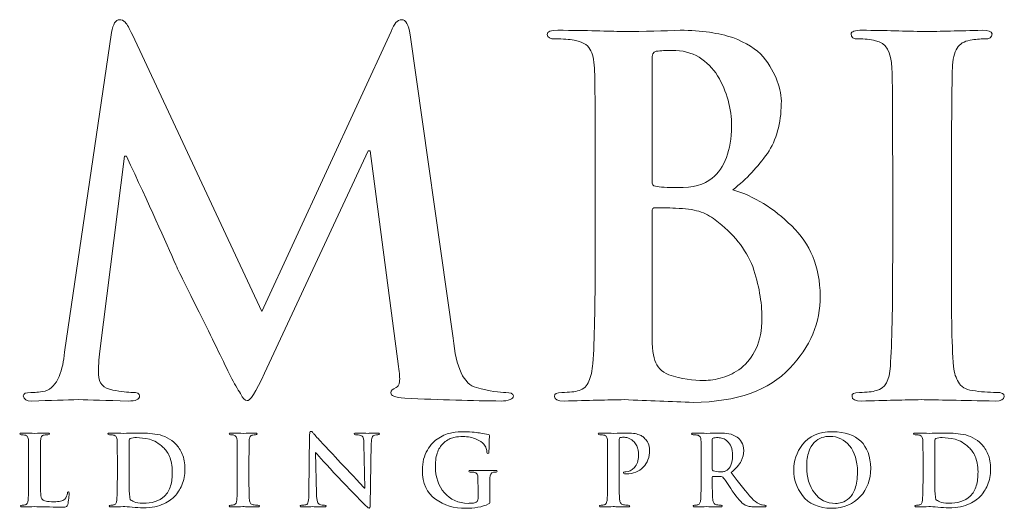
# Model space of a CAD drawing. Units: inches. Extents: x 0.5 to 8, y 0.4 to 10.6.
# Drawn here: x 2.9 to 3.7, y 10 to 10.4 of the extents above; entities that cross this region are included whole.
import ezdxf

# ---------------------------------------------------------------- set-up
doc = ezdxf.new("R2010")
doc.units = ezdxf.units.IN
doc.header["$MEASUREMENT"] = 0
doc.layers.add('TEXT', color=7, linetype='Continuous')

# ---------------------------------------------------------------- blocks, each defined once
blk = doc.blocks.new('block 16')
at = {"layer": 'TEXT', "color": 175, "lineweight": 18, "true_color": 0x3953a4}
blk.add_open_spline([(3.26957, 10.10477), (3.26443, 10.10452), (3.2561, 10.10586), (3.24454, 10.10884), (3.2339, 10.11169), (3.22733, 10.1257), (3.22484, 10.15096), (3.22484, 10.15096), (3.18819, 10.40848), (3.18819, 10.40848), (3.18713, 10.41704), (3.1847, 10.42131), (3.18091, 10.42131), (3.17761, 10.42131), (3.17466, 10.41799), (3.17204, 10.41135), (3.17204, 10.41135), (3.06228, 10.17352), (3.06228, 10.17352), (3.06228, 10.17352), (2.95213, 10.40848), (2.95213, 10.40848), (2.94961, 10.41375), (2.94759, 10.41737), (2.94601, 10.41928), (2.94444, 10.42063), (2.94279, 10.42131), (2.94108, 10.42131), (2.93793, 10.42131), (2.93569, 10.41769), (2.93439, 10.41053), (2.93439, 10.41053), (2.89438, 10.13896), (2.89438, 10.13896), (2.89385, 10.13136), (2.89236, 10.12451), (2.88987, 10.1184), (2.88725, 10.11176), (2.88325, 10.10761), (2.87788, 10.10599), (2.87251, 10.1049), (2.86844, 10.10452), (2.86569, 10.10477), (2.86149, 10.10477), (2.85941, 10.10378), (2.85941, 10.10182), (2.85967, 10.09892), (2.86211, 10.09745), (2.86668, 10.09745), (2.88241, 10.09798), (2.89564, 10.0984), (2.9064, 10.09865), (2.91585, 10.0984), (2.92993, 10.09798), (2.94868, 10.09745), (2.95484, 10.09745), (2.95804, 10.09892), (2.95831, 10.10185), (2.95804, 10.10382), (2.95609, 10.10482), (2.9524, 10.10482), (2.94833, 10.10482), (2.94267, 10.1055), (2.93545, 10.10681), (2.92756, 10.10816), (2.92348, 10.11256), (2.92322, 10.12003), (2.92322, 10.12627), (2.92363, 10.13286), (2.9244, 10.13979), (2.9244, 10.13979), (2.9455, 10.30555), (2.9455, 10.30555), (2.9455, 10.30555), (2.94707, 10.30555), (2.94707, 10.30555), (2.96652, 10.26367), (2.98051, 10.23279), (2.98907, 10.21301), (2.99261, 10.2053), (2.9999, 10.1906), (3.01095, 10.16893), (3.02171, 10.14701), (3.02995, 10.13023), (3.03557, 10.11858), (3.03874, 10.11249), (3.04157, 10.10755), (3.04406, 10.10375), (3.04616, 10.09982), (3.04801, 10.09788), (3.04959, 10.09788), (3.05181, 10.09707), (3.05681, 10.10486), (3.06456, 10.12126), (3.06456, 10.12126), (3.15268, 10.31002), (3.15268, 10.31002), (3.15268, 10.31002), (3.15425, 10.31002), (3.15425, 10.31002), (3.15425, 10.31002), (3.17849, 10.12675), (3.17849, 10.12675), (3.17928, 10.12091), (3.17955, 10.11665), (3.17928, 10.11394), (3.17877, 10.11108), (3.17776, 10.1094), (3.17634, 10.10884), (3.17345, 10.10775), (3.17199, 10.10628), (3.17199, 10.10438), (3.17148, 10.10215), (3.17534, 10.10063), (3.18362, 10.09982), (3.2141, 10.09852), (3.24145, 10.09774), (3.26562, 10.09745), (3.26851, 10.09745), (3.27108, 10.09788), (3.27331, 10.09865), (3.27515, 10.09945), (3.27606, 10.10049), (3.27606, 10.10182), (3.2758, 10.10378), (3.27364, 10.10477), (3.26957, 10.10477)], degree=3, knots=[0, 0, 0, 0, 1, 1, 1, 2, 2, 2, 3, 3, 3, 4, 4, 4, 5, 5, 5, 6, 6, 6, 7, 7, 7, 8, 8, 8, 9, 9, 9, 10, 10, 10, 11, 11, 11, 12, 12, 12, 13, 13, 13, 14, 14, 14, 15, 15, 15, 16, 16, 16, 17, 17, 17, 18, 18, 18, 19, 19, 19, 20, 20, 20, 21, 21, 21, 22, 22, 22, 23, 23, 23, 24, 24, 24, 25, 25, 25, 26, 26, 26, 27, 27, 27, 28, 28, 28, 29, 29, 29, 30, 30, 30, 31, 31, 31, 32, 32, 32, 33, 33, 33, 34, 34, 34, 35, 35, 35, 36, 36, 36, 37, 37, 37, 38, 38, 38, 39, 39, 39, 40, 40, 40, 41, 41, 41, 42, 42, 42, 42], dxfattribs=at)
blk = doc.blocks.new('block 17')
at = {"layer": 'TEXT', "color": 175, "lineweight": 18, "true_color": 0x3953a4}
blk.add_open_spline([(3.46271, 10.27689), (3.47427, 10.28611), (3.48402, 10.2964), (3.49202, 10.30782), (3.49963, 10.31923), (3.50355, 10.33324), (3.50382, 10.34991), (3.50436, 10.3624), (3.49924, 10.37569), (3.48846, 10.38981), (3.48254, 10.39629), (3.47394, 10.40171), (3.46266, 10.40607), (3.4511, 10.41), (3.43614, 10.4121), (3.41777, 10.41237), (3.40435, 10.41185), (3.38802, 10.41145), (3.36872, 10.41116), (3.35715, 10.4117), (3.33886, 10.4121), (3.31378, 10.41237), (3.30785, 10.41237), (3.30489, 10.41119), (3.30489, 10.40881), (3.30489, 10.40606), (3.30721, 10.40481), (3.31181, 10.40506), (3.31823, 10.40506), (3.32351, 10.40466), (3.32757, 10.40384), (3.33426, 10.40277), (3.33881, 10.40024), (3.34117, 10.39629), (3.34342, 10.39277), (3.34465, 10.38735), (3.34492, 10.38002), (3.34537, 10.37566), (3.34561, 10.34617), (3.34561, 10.29153), (3.34561, 10.29153), (3.34561, 10.21827), (3.34561, 10.21827), (3.34561, 10.1782), (3.34494, 10.14858), (3.34364, 10.12944), (3.34311, 10.12317), (3.34199, 10.11816), (3.34027, 10.11437), (3.33871, 10.11013), (3.3359, 10.1075), (3.33184, 10.1064), (3.32844, 10.10532), (3.32359, 10.10477), (3.31729, 10.10477), (3.31284, 10.10477), (3.31075, 10.10367), (3.31101, 10.10142), (3.31101, 10.0988), (3.31372, 10.09745), (3.31913, 10.09745), (3.33958, 10.09798), (3.35659, 10.0984), (3.37017, 10.09865), (3.39088, 10.09786), (3.41048, 10.09707), (3.42895, 10.09627), (3.46614, 10.09679), (3.4935, 10.10647), (3.51105, 10.12533), (3.52833, 10.14337), (3.53698, 10.16392), (3.53698, 10.18696), (3.53643, 10.21139), (3.52832, 10.23113), (3.51264, 10.24616), (3.49734, 10.26124), (3.48067, 10.27146), (3.46271, 10.27689)], degree=3, knots=[0, 0, 0, 0, 1, 1, 1, 2, 2, 2, 3, 3, 3, 4, 4, 4, 5, 5, 5, 6, 6, 6, 7, 7, 7, 8, 8, 8, 9, 9, 9, 10, 10, 10, 11, 11, 11, 12, 12, 12, 13, 13, 13, 14, 14, 14, 15, 15, 15, 16, 16, 16, 17, 17, 17, 18, 18, 18, 19, 19, 19, 20, 20, 20, 21, 21, 21, 22, 22, 22, 23, 23, 23, 24, 24, 24, 25, 25, 25, 26, 26, 26, 26], dxfattribs=at)
blk = doc.blocks.new('block 18')
at = {"layer": 'TEXT', "color": 175, "lineweight": 18, "true_color": 0x3953a4}
blk.add_open_spline([(3.39396, 10.38737), (3.39368, 10.39158), (3.39487, 10.39394), (3.39752, 10.39448), (3.40135, 10.39502), (3.40582, 10.3953), (3.41096, 10.3953), (3.41978, 10.3953), (3.42743, 10.39333), (3.43387, 10.3894), (3.44033, 10.38535), (3.4456, 10.38011), (3.44969, 10.37376), (3.45759, 10.36028), (3.46155, 10.34599), (3.46155, 10.3308), (3.46129, 10.3102), (3.45574, 10.29548), (3.44495, 10.28664), (3.43835, 10.28106), (3.4286, 10.27843), (3.41568, 10.27871), (3.40661, 10.27871), (3.40031, 10.27913), (3.39673, 10.27992), (3.39489, 10.27992), (3.39396, 10.28141), (3.39396, 10.2844), (3.39396, 10.2844), (3.39396, 10.38737), (3.39396, 10.38737)], degree=3, knots=[0, 0, 0, 0, 1, 1, 1, 2, 2, 2, 3, 3, 3, 4, 4, 4, 5, 5, 5, 6, 6, 6, 7, 7, 7, 8, 8, 8, 9, 9, 9, 10, 10, 10, 10], dxfattribs=at)
blk = doc.blocks.new('block 19')
at = {"layer": 'TEXT', "color": 175, "lineweight": 18, "true_color": 0x3953a4}
blk.add_open_spline([(3.48236, 10.14201), (3.47905, 10.13508), (3.47479, 10.12954), (3.46962, 10.12532), (3.46458, 10.12167), (3.45933, 10.11902), (3.4539, 10.11737), (3.44818, 10.11576), (3.44288, 10.11494), (3.43797, 10.11494), (3.42895, 10.11467), (3.41899, 10.11629), (3.40811, 10.11984), (3.40186, 10.1224), (3.39794, 10.12649), (3.39635, 10.13204), (3.39449, 10.13733), (3.39368, 10.14661), (3.39396, 10.15992), (3.39396, 10.15992), (3.39396, 10.25861), (3.39396, 10.25861), (3.39396, 10.26063), (3.39476, 10.26165), (3.39635, 10.26165), (3.40153, 10.26165), (3.40738, 10.26151), (3.41388, 10.26124), (3.42198, 10.26097), (3.4286, 10.26011), (3.43377, 10.25861), (3.43896, 10.25697), (3.4436, 10.25454), (3.44772, 10.25127), (3.46298, 10.23988), (3.4736, 10.22664), (3.47959, 10.21159), (3.48475, 10.19599), (3.48733, 10.18157), (3.48733, 10.16827), (3.48733, 10.1574), (3.48569, 10.14866), (3.48236, 10.14201)], degree=3, knots=[0, 0, 0, 0, 1, 1, 1, 2, 2, 2, 3, 3, 3, 4, 4, 4, 5, 5, 5, 6, 6, 6, 7, 7, 7, 8, 8, 8, 9, 9, 9, 10, 10, 10, 11, 11, 11, 12, 12, 12, 13, 13, 13, 14, 14, 14, 14], dxfattribs=at)
blk = doc.blocks.new('block 20')
at = {"layer": 'TEXT', "color": 175, "lineweight": 18, "true_color": 0x3953a4}
blk.add_open_spline([(3.68687, 10.1048), (3.67988, 10.1048), (3.67304, 10.10533), (3.66628, 10.1064), (3.66036, 10.10723), (3.6564, 10.10961), (3.65443, 10.11352), (3.65231, 10.1168), (3.65087, 10.12119), (3.65008, 10.12678), (3.64875, 10.14605), (3.64823, 10.17656), (3.64849, 10.21826), (3.64849, 10.21826), (3.64849, 10.2916), (3.64849, 10.2916), (3.64849, 10.32217), (3.64863, 10.34311), (3.64889, 10.35455), (3.64889, 10.36595), (3.64902, 10.37445), (3.64931, 10.38002), (3.64955, 10.38763), (3.65087, 10.39332), (3.65325, 10.39714), (3.6555, 10.4008), (3.65919, 10.40302), (3.66434, 10.40384), (3.66881, 10.40466), (3.67284, 10.40506), (3.67642, 10.40506), (3.68077, 10.40481), (3.68294, 10.40618), (3.68294, 10.40922), (3.68268, 10.41132), (3.67984, 10.41237), (3.67448, 10.41237), (3.65529, 10.41185), (3.63886, 10.41145), (3.6252, 10.41116), (3.60955, 10.4117), (3.59209, 10.4121), (3.57278, 10.41237), (3.56635, 10.41237), (3.56312, 10.41132), (3.56312, 10.40922), (3.56312, 10.40616), (3.56522, 10.40476), (3.56943, 10.40505), (3.57455, 10.40505), (3.57942, 10.40452), (3.58403, 10.40345), (3.59269, 10.40182), (3.5973, 10.39401), (3.59783, 10.38002), (3.59826, 10.37566), (3.59849, 10.34619), (3.59849, 10.2916), (3.59849, 10.2916), (3.59849, 10.21826), (3.59849, 10.21826), (3.59849, 10.17656), (3.59785, 10.14621), (3.59652, 10.12717), (3.59602, 10.11496), (3.59208, 10.10803), (3.58475, 10.1064), (3.58134, 10.10532), (3.57649, 10.10477), (3.57019, 10.10477), (3.56575, 10.10477), (3.56364, 10.10367), (3.56392, 10.10142), (3.56392, 10.0988), (3.56661, 10.09745), (3.57199, 10.09745), (3.59237, 10.09798), (3.60931, 10.0984), (3.62283, 10.09865), (3.63598, 10.0984), (3.65693, 10.09798), (3.68569, 10.09745), (3.69056, 10.09745), (3.69311, 10.09881), (3.6934, 10.10145), (3.6934, 10.1037), (3.69121, 10.1048), (3.68687, 10.1048)], degree=3, knots=[0, 0, 0, 0, 1, 1, 1, 2, 2, 2, 3, 3, 3, 4, 4, 4, 5, 5, 5, 6, 6, 6, 7, 7, 7, 8, 8, 8, 9, 9, 9, 10, 10, 10, 11, 11, 11, 12, 12, 12, 13, 13, 13, 14, 14, 14, 15, 15, 15, 16, 16, 16, 17, 17, 17, 18, 18, 18, 19, 19, 19, 20, 20, 20, 21, 21, 21, 22, 22, 22, 23, 23, 23, 24, 24, 24, 25, 25, 25, 26, 26, 26, 27, 27, 27, 28, 28, 28, 29, 29, 29, 29], dxfattribs=at)
blk = doc.blocks.new('block 41')
at = {"layer": 'TEXT', "color": 175, "lineweight": 18, "true_color": 0x3953a4}
blk.add_open_spline([(2.89684, 10.01928), (2.89658, 10.01739), (2.89589, 10.01573), (2.89476, 10.01428), (2.8938, 10.01323), (2.89252, 10.0126), (2.891, 10.0124), (2.88939, 10.01206), (2.88752, 10.01193), (2.88538, 10.01193), (2.88233, 10.01193), (2.8801, 10.01211), (2.87872, 10.01247), (2.87729, 10.0128), (2.87629, 10.01323), (2.87564, 10.01376), (2.87488, 10.01447), (2.87441, 10.01635), (2.8742, 10.01935), (2.87397, 10.02223), (2.87391, 10.02632), (2.87396, 10.03165), (2.87396, 10.03165), (2.87396, 10.04624), (2.87396, 10.04624), (2.87396, 10.05233), (2.87397, 10.0565), (2.87403, 10.05876), (2.87403, 10.06104), (2.87406, 10.06274), (2.87412, 10.06385), (2.87417, 10.06535), (2.87443, 10.06649), (2.87491, 10.06724), (2.87534, 10.06797), (2.87607, 10.06841), (2.8771, 10.06857), (2.87817, 10.06874), (2.87922, 10.06884), (2.88023, 10.06884), (2.88117, 10.06879), (2.88166, 10.06903), (2.88166, 10.06956), (2.88166, 10.07004), (2.88109, 10.07028), (2.87997, 10.07028), (2.87576, 10.07019), (2.87214, 10.07009), (2.8691, 10.07004), (2.86624, 10.07015), (2.86257, 10.07023), (2.85808, 10.07028), (2.85691, 10.07028), (2.85632, 10.07004), (2.85632, 10.06956), (2.85632, 10.06903), (2.85679, 10.06879), (2.8577, 10.06884), (2.85876, 10.06884), (2.85965, 10.06874), (2.86037, 10.06857), (2.86169, 10.06836), (2.86259, 10.06787), (2.86306, 10.06706), (2.86352, 10.06636), (2.86376, 10.06529), (2.86382, 10.06385), (2.8639, 10.06297), (2.86395, 10.0571), (2.86395, 10.04623), (2.86395, 10.04623), (2.86395, 10.03164), (2.86395, 10.03164), (2.86395, 10.02362), (2.86382, 10.01775), (2.86355, 10.01394), (2.86345, 10.01269), (2.86322, 10.01169), (2.86289, 10.01093), (2.86257, 10.0101), (2.86203, 10.00956), (2.8612, 10.00933), (2.86053, 10.00913), (2.85957, 10.00902), (2.85832, 10.00902), (2.85742, 10.00902), (2.857, 10.00881), (2.85706, 10.00836), (2.85706, 10.00783), (2.85762, 10.00757), (2.85868, 10.00757), (2.86274, 10.00768), (2.8661, 10.00774), (2.86879, 10.00781), (2.87402, 10.00765), (2.88179, 10.00749), (2.89214, 10.00733), (2.89416, 10.00733), (2.89549, 10.00749), (2.89614, 10.00781), (2.89666, 10.00807), (2.89704, 10.00868), (2.89718, 10.00956), (2.8975, 10.01099), (2.89779, 10.01278), (2.89806, 10.01494), (2.89826, 10.01708), (2.89837, 10.01851), (2.89837, 10.0191), (2.89837, 10.02004), (2.89817, 10.0205), (2.89774, 10.0205), (2.89714, 10.02045), (2.89684, 10.02004), (2.89684, 10.01928)], degree=3, knots=[0, 0, 0, 0, 1, 1, 1, 2, 2, 2, 3, 3, 3, 4, 4, 4, 5, 5, 5, 6, 6, 6, 7, 7, 7, 8, 8, 8, 9, 9, 9, 10, 10, 10, 11, 11, 11, 12, 12, 12, 13, 13, 13, 14, 14, 14, 15, 15, 15, 16, 16, 16, 17, 17, 17, 18, 18, 18, 19, 19, 19, 20, 20, 20, 21, 21, 21, 22, 22, 22, 23, 23, 23, 24, 24, 24, 25, 25, 25, 26, 26, 26, 27, 27, 27, 28, 28, 28, 29, 29, 29, 30, 30, 30, 31, 31, 31, 32, 32, 32, 33, 33, 33, 34, 34, 34, 35, 35, 35, 36, 36, 36, 37, 37, 37, 38, 38, 38, 38], dxfattribs=at)
blk = doc.blocks.new('block 42')
at = {"layer": 'TEXT', "color": 175, "lineweight": 18, "true_color": 0x3953a4}
blk.add_open_spline([(2.98907, 10.06086), (2.98456, 10.06537), (2.97938, 10.06814), (2.97349, 10.06911), (2.96768, 10.07), (2.96213, 10.07039), (2.9569, 10.07028), (2.95163, 10.07019), (2.94752, 10.07009), (2.94457, 10.07004), (2.94172, 10.07015), (2.93787, 10.07023), (2.93301, 10.07028), (2.93183, 10.07028), (2.93125, 10.07004), (2.93125, 10.06956), (2.93125, 10.06903), (2.93172, 10.06879), (2.93263, 10.06884), (2.9339, 10.06884), (2.93496, 10.06874), (2.93576, 10.06857), (2.9371, 10.06836), (2.938, 10.06787), (2.93846, 10.06706), (2.93891, 10.06636), (2.93914, 10.06529), (2.93921, 10.06385), (2.9393, 10.06297), (2.93934, 10.0571), (2.93934, 10.04623), (2.93934, 10.04623), (2.93934, 10.03162), (2.93934, 10.03162), (2.93934, 10.02362), (2.93921, 10.01775), (2.93896, 10.01394), (2.93885, 10.01269), (2.93863, 10.01169), (2.93829, 10.01093), (2.93798, 10.0101), (2.93742, 10.00956), (2.93661, 10.00933), (2.93594, 10.00913), (2.93498, 10.00902), (2.93372, 10.00902), (2.93283, 10.00902), (2.93241, 10.00881), (2.93248, 10.00836), (2.93248, 10.00783), (2.93301, 10.00757), (2.93409, 10.00757), (2.93813, 10.00768), (2.94149, 10.00774), (2.94418, 10.00781), (2.94627, 10.00781), (2.94887, 10.00765), (2.95201, 10.0073), (2.95518, 10.00703), (2.95826, 10.00685), (2.96125, 10.00679), (2.96869, 10.00694), (2.97457, 10.00807), (2.97887, 10.01028), (2.98112, 10.01134), (2.98301, 10.01241), (2.98451, 10.01352), (2.98606, 10.01462), (2.98725, 10.01565), (2.98811, 10.01661), (2.99045, 10.01905), (2.9925, 10.0222), (2.99421, 10.0261), (2.99592, 10.02999), (2.99678, 10.03454), (2.99684, 10.03974), (2.99678, 10.04473), (2.996, 10.04897), (2.99452, 10.05244), (2.99296, 10.05594), (2.99114, 10.05873), (2.98907, 10.06086)], degree=3, knots=[0, 0, 0, 0, 1, 1, 1, 2, 2, 2, 3, 3, 3, 4, 4, 4, 5, 5, 5, 6, 6, 6, 7, 7, 7, 8, 8, 8, 9, 9, 9, 10, 10, 10, 11, 11, 11, 12, 12, 12, 13, 13, 13, 14, 14, 14, 15, 15, 15, 16, 16, 16, 17, 17, 17, 18, 18, 18, 19, 19, 19, 20, 20, 20, 21, 21, 21, 22, 22, 22, 23, 23, 23, 24, 24, 24, 25, 25, 25, 26, 26, 26, 27, 27, 27, 27], dxfattribs=at)
blk = doc.blocks.new('block 43')
at = {"layer": 'TEXT', "color": 175, "lineweight": 18, "true_color": 0x3953a4}
blk.add_open_spline([(2.98464, 10.0256), (2.98365, 10.02201), (2.98186, 10.01903), (2.97936, 10.01664), (2.97492, 10.01256), (2.96878, 10.01057), (2.96092, 10.01068), (2.95779, 10.01068), (2.95542, 10.01104), (2.95373, 10.01182), (2.95204, 10.01249), (2.95092, 10.01323), (2.95036, 10.01399), (2.95006, 10.01456), (2.94987, 10.01549), (2.94984, 10.01682), (2.94968, 10.01809), (2.94958, 10.01922), (2.94952, 10.02028), (2.9494, 10.0223), (2.94934, 10.02788), (2.94934, 10.0371), (2.94934, 10.0371), (2.94934, 10.04753), (2.94934, 10.04753), (2.94934, 10.05495), (2.94938, 10.0605), (2.94943, 10.06414), (2.94938, 10.06496), (2.94969, 10.06552), (2.95036, 10.06575), (2.95081, 10.06596), (2.9516, 10.06615), (2.95272, 10.06632), (2.95379, 10.06636), (2.95476, 10.06639), (2.95562, 10.06639), (2.9588, 10.06645), (2.96246, 10.06596), (2.96659, 10.06498), (2.97071, 10.06393), (2.97465, 10.06161), (2.97837, 10.05808), (2.9793, 10.05724), (2.98021, 10.05623), (2.98112, 10.05499), (2.98203, 10.05369), (2.98286, 10.05216), (2.98359, 10.05047), (2.98521, 10.04703), (2.98606, 10.04265), (2.98609, 10.03733), (2.98609, 10.03305), (2.98562, 10.02915), (2.98464, 10.0256)], degree=3, knots=[0, 0, 0, 0, 1, 1, 1, 2, 2, 2, 3, 3, 3, 4, 4, 4, 5, 5, 5, 6, 6, 6, 7, 7, 7, 8, 8, 8, 9, 9, 9, 10, 10, 10, 11, 11, 11, 12, 12, 12, 13, 13, 13, 14, 14, 14, 15, 15, 15, 16, 16, 16, 17, 17, 17, 18, 18, 18, 18], dxfattribs=at)
blk = doc.blocks.new('block 44')
at = {"layer": 'TEXT', "color": 175, "lineweight": 18, "true_color": 0x3953a4}
blk.add_open_spline([(3.0548, 10.00933), (3.05362, 10.0095), (3.05283, 10.00998), (3.05245, 10.01076), (3.05202, 10.01143), (3.05174, 10.01228), (3.05158, 10.0134), (3.05133, 10.01727), (3.05122, 10.02335), (3.05126, 10.03162), (3.05126, 10.03162), (3.05126, 10.04623), (3.05126, 10.04623), (3.05126, 10.05233), (3.05129, 10.0565), (3.05135, 10.05876), (3.05135, 10.061), (3.05137, 10.06274), (3.05142, 10.06385), (3.05149, 10.06535), (3.05174, 10.06649), (3.05222, 10.06724), (3.05266, 10.06797), (3.0534, 10.06841), (3.05441, 10.06857), (3.0553, 10.06874), (3.0561, 10.06884), (3.05681, 10.06884), (3.05769, 10.06879), (3.0581, 10.06904), (3.0581, 10.06964), (3.05805, 10.07006), (3.0575, 10.07028), (3.05641, 10.07028), (3.05262, 10.07019), (3.04935, 10.07009), (3.04664, 10.07004), (3.04352, 10.07015), (3.04006, 10.07023), (3.03623, 10.07028), (3.03494, 10.07028), (3.03431, 10.07006), (3.03431, 10.06964), (3.03431, 10.06904), (3.03473, 10.06879), (3.03557, 10.06882), (3.03656, 10.06882), (3.03755, 10.06873), (3.03847, 10.06849), (3.04018, 10.06818), (3.0411, 10.06662), (3.0412, 10.06385), (3.04128, 10.06299), (3.04132, 10.0571), (3.04132, 10.04623), (3.04132, 10.04623), (3.04132, 10.03162), (3.04132, 10.03162), (3.04132, 10.02335), (3.0412, 10.01729), (3.04094, 10.01348), (3.04082, 10.01104), (3.04006, 10.00968), (3.0386, 10.00933), (3.03794, 10.00913), (3.03695, 10.00902), (3.03572, 10.00902), (3.03483, 10.00902), (3.03441, 10.00881), (3.03446, 10.00836), (3.03446, 10.00783), (3.03499, 10.00757), (3.03607, 10.00757), (3.04013, 10.00768), (3.04347, 10.00774), (3.04616, 10.00781), (3.04877, 10.00774), (3.05295, 10.00768), (3.05865, 10.00757), (3.05963, 10.00757), (3.06012, 10.00783), (3.06019, 10.00836), (3.06019, 10.00881), (3.05976, 10.00903), (3.05889, 10.00903), (3.0575, 10.00903), (3.05612, 10.00913), (3.0548, 10.00933)], degree=3, knots=[0, 0, 0, 0, 1, 1, 1, 2, 2, 2, 3, 3, 3, 4, 4, 4, 5, 5, 5, 6, 6, 6, 7, 7, 7, 8, 8, 8, 9, 9, 9, 10, 10, 10, 11, 11, 11, 12, 12, 12, 13, 13, 13, 14, 14, 14, 15, 15, 15, 16, 16, 16, 17, 17, 17, 18, 18, 18, 19, 19, 19, 20, 20, 20, 21, 21, 21, 22, 22, 22, 23, 23, 23, 24, 24, 24, 25, 25, 25, 26, 26, 26, 27, 27, 27, 28, 28, 28, 29, 29, 29, 29], dxfattribs=at)
blk = doc.blocks.new('block 45')
at = {"layer": 'TEXT', "color": 175, "lineweight": 18, "true_color": 0x3953a4}
blk.add_open_spline([(3.16026, 10.07028), (3.1583, 10.07028), (3.15661, 10.07027), (3.15521, 10.07021), (3.15384, 10.07009), (3.1529, 10.07004), (3.15244, 10.07004), (3.15044, 10.07015), (3.14721, 10.07023), (3.14274, 10.07028), (3.14217, 10.07028), (3.14169, 10.07027), (3.14126, 10.07021), (3.14087, 10.0701), (3.14065, 10.0699), (3.14065, 10.06956), (3.1406, 10.06908), (3.14102, 10.06884), (3.14191, 10.06884), (3.14332, 10.0689), (3.14473, 10.06873), (3.14617, 10.06834), (3.14714, 10.068), (3.14786, 10.0673), (3.14832, 10.06628), (3.14872, 10.06516), (3.14891, 10.06336), (3.14891, 10.06088), (3.14891, 10.06088), (3.14969, 10.02354), (3.14969, 10.02354), (3.14969, 10.02354), (3.1493, 10.02354), (3.1493, 10.02354), (3.14834, 10.02453), (3.14594, 10.0272), (3.14211, 10.03144), (3.1382, 10.03562), (3.13472, 10.03932), (3.13167, 10.04247), (3.11805, 10.05685), (3.10977, 10.06574), (3.10682, 10.06911), (3.10623, 10.0699), (3.10573, 10.07052), (3.10525, 10.07099), (3.10482, 10.07146), (3.10437, 10.07169), (3.10388, 10.07169), (3.10313, 10.07165), (3.10276, 10.0707), (3.10283, 10.0689), (3.10283, 10.0689), (3.10211, 10.01973), (3.10211, 10.01973), (3.10217, 10.01623), (3.10203, 10.01372), (3.1017, 10.01219), (3.10132, 10.01062), (3.10064, 10.00969), (3.0996, 10.00941), (3.09837, 10.00916), (3.09718, 10.00902), (3.096, 10.00902), (3.09514, 10.00902), (3.09471, 10.00881), (3.09471, 10.00836), (3.09471, 10.00777), (3.09529, 10.00753), (3.09647, 10.00757), (3.10106, 10.00768), (3.10394, 10.00774), (3.10511, 10.00781), (3.10664, 10.00774), (3.10994, 10.00768), (3.11506, 10.00757), (3.11623, 10.00757), (3.11686, 10.00783), (3.11694, 10.00836), (3.11694, 10.00881), (3.11646, 10.00902), (3.11557, 10.00902), (3.11421, 10.00897), (3.11282, 10.00916), (3.11138, 10.0096), (3.11058, 10.00983), (3.10994, 10.01065), (3.10946, 10.01197), (3.10898, 10.01339), (3.10871, 10.01565), (3.10861, 10.01881), (3.10861, 10.01881), (3.10767, 10.05369), (3.10767, 10.05369), (3.10767, 10.05369), (3.10792, 10.05369), (3.10792, 10.05369), (3.11065, 10.05045), (3.11702, 10.04349), (3.12702, 10.03276), (3.13651, 10.02289), (3.14436, 10.01474), (3.15064, 10.00839), (3.1511, 10.00795), (3.15158, 10.00757), (3.15208, 10.00724), (3.15251, 10.00677), (3.15291, 10.00656), (3.15334, 10.00656), (3.15404, 10.00656), (3.15438, 10.00743), (3.15438, 10.00911), (3.15438, 10.00911), (3.15525, 10.06153), (3.15525, 10.06153), (3.15529, 10.06385), (3.15555, 10.06552), (3.15599, 10.06661), (3.15636, 10.06765), (3.1571, 10.06832), (3.15824, 10.06857), (3.15917, 10.06874), (3.15998, 10.06884), (3.16067, 10.06884), (3.16161, 10.06884), (3.1621, 10.06908), (3.1621, 10.06956), (3.16204, 10.0701), (3.16142, 10.07033), (3.16026, 10.07028)], degree=3, knots=[0, 0, 0, 0, 1, 1, 1, 2, 2, 2, 3, 3, 3, 4, 4, 4, 5, 5, 5, 6, 6, 6, 7, 7, 7, 8, 8, 8, 9, 9, 9, 10, 10, 10, 11, 11, 11, 12, 12, 12, 13, 13, 13, 14, 14, 14, 15, 15, 15, 16, 16, 16, 17, 17, 17, 18, 18, 18, 19, 19, 19, 20, 20, 20, 21, 21, 21, 22, 22, 22, 23, 23, 23, 24, 24, 24, 25, 25, 25, 26, 26, 26, 27, 27, 27, 28, 28, 28, 29, 29, 29, 30, 30, 30, 31, 31, 31, 32, 32, 32, 33, 33, 33, 34, 34, 34, 35, 35, 35, 36, 36, 36, 37, 37, 37, 38, 38, 38, 39, 39, 39, 40, 40, 40, 41, 41, 41, 42, 42, 42, 43, 43, 43, 43], dxfattribs=at)
blk = doc.blocks.new('block 46')
at = {"layer": 'TEXT', "color": 175, "lineweight": 18, "true_color": 0x3953a4}
blk.add_open_spline([(3.25141, 10.0384), (3.2484, 10.03852), (3.24452, 10.03858), (3.23977, 10.03862), (3.23866, 10.03862), (3.23809, 10.03835), (3.23809, 10.03781), (3.23809, 10.03739), (3.2385, 10.0372), (3.2393, 10.0372), (3.24059, 10.0372), (3.24162, 10.03711), (3.24243, 10.03694), (3.24377, 10.03673), (3.24469, 10.03621), (3.24522, 10.03545), (3.24572, 10.03471), (3.24594, 10.03364), (3.24589, 10.03218), (3.24594, 10.02976), (3.24596, 10.02648), (3.24596, 10.02238), (3.24596, 10.02238), (3.24596, 10.01457), (3.24596, 10.01457), (3.24601, 10.01315), (3.2455, 10.01211), (3.24444, 10.01148), (3.24346, 10.01112), (3.24237, 10.01086), (3.24114, 10.01076), (3.23991, 10.01065), (3.23874, 10.0106), (3.23762, 10.0106), (3.22906, 10.01072), (3.22233, 10.0137), (3.21741, 10.01957), (3.21233, 10.02533), (3.20976, 10.03275), (3.2097, 10.04187), (3.2097, 10.04699), (3.21037, 10.05117), (3.21169, 10.05446), (3.21306, 10.05775), (3.21485, 10.0603), (3.2171, 10.06217), (3.21992, 10.0645), (3.22274, 10.06596), (3.22553, 10.06661), (3.2283, 10.06715), (3.23077, 10.06738), (3.23297, 10.0673), (3.23756, 10.06727), (3.24139, 10.06656), (3.24444, 10.06517), (3.2475, 10.06371), (3.24962, 10.06229), (3.25086, 10.06086), (3.25187, 10.05969), (3.25256, 10.05852), (3.25294, 10.05727), (3.25331, 10.05612), (3.25352, 10.05499), (3.25356, 10.05394), (3.25361, 10.05323), (3.2539, 10.05287), (3.25438, 10.05287), (3.25496, 10.05282), (3.25524, 10.0534), (3.25524, 10.0546), (3.25548, 10.06391), (3.25568, 10.06844), (3.25583, 10.06822), (3.25587, 10.06879), (3.2555, 10.06915), (3.25467, 10.06918), (3.2525, 10.06937), (3.25038, 10.06968), (3.24835, 10.07011), (3.24558, 10.07086), (3.24086, 10.07129), (3.23417, 10.07145), (3.23079, 10.0715), (3.22734, 10.07121), (3.22383, 10.07061), (3.22015, 10.06996), (3.21642, 10.06844), (3.2126, 10.06606), (3.20885, 10.06381), (3.20563, 10.06037), (3.20294, 10.05577), (3.20012, 10.05117), (3.19868, 10.04557), (3.19865, 10.03892), (3.19878, 10.02752), (3.20252, 10.01927), (3.20984, 10.01412), (3.21697, 10.00897), (3.22559, 10.0064), (3.23568, 10.0064), (3.2389, 10.0064), (3.24227, 10.00668), (3.2458, 10.00722), (3.24927, 10.00777), (3.25234, 10.00873), (3.25501, 10.01009), (3.25549, 10.01037), (3.25581, 10.01068), (3.25598, 10.01101), (3.25603, 10.01139), (3.25605, 10.01206), (3.25605, 10.01307), (3.25605, 10.01307), (3.25605, 10.02222), (3.25605, 10.02222), (3.25605, 10.02636), (3.2561, 10.02971), (3.25613, 10.03218), (3.25613, 10.03503), (3.25716, 10.03661), (3.25918, 10.03694), (3.26011, 10.03711), (3.26082, 10.0372), (3.26135, 10.0372), (3.262, 10.0372), (3.26236, 10.03739), (3.26239, 10.03781), (3.26239, 10.03835), (3.26186, 10.03862), (3.26079, 10.03862), (3.25759, 10.03855), (3.25444, 10.03845), (3.25141, 10.0384)], degree=3, knots=[0, 0, 0, 0, 1, 1, 1, 2, 2, 2, 3, 3, 3, 4, 4, 4, 5, 5, 5, 6, 6, 6, 7, 7, 7, 8, 8, 8, 9, 9, 9, 10, 10, 10, 11, 11, 11, 12, 12, 12, 13, 13, 13, 14, 14, 14, 15, 15, 15, 16, 16, 16, 17, 17, 17, 18, 18, 18, 19, 19, 19, 20, 20, 20, 21, 21, 21, 22, 22, 22, 23, 23, 23, 24, 24, 24, 25, 25, 25, 26, 26, 26, 27, 27, 27, 28, 28, 28, 29, 29, 29, 30, 30, 30, 31, 31, 31, 32, 32, 32, 33, 33, 33, 34, 34, 34, 35, 35, 35, 36, 36, 36, 37, 37, 37, 38, 38, 38, 39, 39, 39, 40, 40, 40, 41, 41, 41, 42, 42, 42, 43, 43, 43, 44, 44, 44, 44], dxfattribs=at)
blk = doc.blocks.new('block 47')
at = {"layer": 'TEXT', "color": 175, "lineweight": 18, "true_color": 0x3953a4}
blk.add_open_spline([(3.3879, 10.06552), (3.38763, 10.06594), (3.38719, 10.06639), (3.38654, 10.06689), (3.38583, 10.06745), (3.3849, 10.06797), (3.38379, 10.06845), (3.38266, 10.06899), (3.38122, 10.06944), (3.37948, 10.06979), (3.3777, 10.07011), (3.37554, 10.07028), (3.37299, 10.07028), (3.36892, 10.07019), (3.36505, 10.07009), (3.36136, 10.07004), (3.35853, 10.07015), (3.35467, 10.07023), (3.34982, 10.07028), (3.34864, 10.07028), (3.34807, 10.07004), (3.34807, 10.06956), (3.34807, 10.06903), (3.34851, 10.06879), (3.34943, 10.06884), (3.3507, 10.06884), (3.35175, 10.06874), (3.35255, 10.06857), (3.3539, 10.06836), (3.3548, 10.06788), (3.35526, 10.06706), (3.35571, 10.06639), (3.35596, 10.06529), (3.35599, 10.06385), (3.35609, 10.06299), (3.35614, 10.05714), (3.35614, 10.04626), (3.35614, 10.04626), (3.35614, 10.03158), (3.35614, 10.03158), (3.35614, 10.02362), (3.35601, 10.01774), (3.35574, 10.01394), (3.35563, 10.01269), (3.35543, 10.01169), (3.35508, 10.01093), (3.35478, 10.0101), (3.35421, 10.00956), (3.35341, 10.00933), (3.35272, 10.00913), (3.35178, 10.00902), (3.35053, 10.00902), (3.34963, 10.00902), (3.34922, 10.00881), (3.34927, 10.00836), (3.34927, 10.00783), (3.34981, 10.00757), (3.35087, 10.00757), (3.35492, 10.00768), (3.3583, 10.00774), (3.36097, 10.00781), (3.36352, 10.00774), (3.36767, 10.00768), (3.37339, 10.00757), (3.37436, 10.00757), (3.37486, 10.00783), (3.37492, 10.00836), (3.37492, 10.00881), (3.37448, 10.00903), (3.37362, 10.00903), (3.37222, 10.00903), (3.37085, 10.00913), (3.36953, 10.00933), (3.36835, 10.00956), (3.36757, 10.0101), (3.36718, 10.01093), (3.36674, 10.01169), (3.3665, 10.01265), (3.36638, 10.01382), (3.36607, 10.01769), (3.36593, 10.02362), (3.36599, 10.03159), (3.36599, 10.03159), (3.36599, 10.06479), (3.36599, 10.06479), (3.36599, 10.06573), (3.36619, 10.06623), (3.36661, 10.06639), (3.36742, 10.06662), (3.36847, 10.06671), (3.36976, 10.06671), (3.37078, 10.06671), (3.372, 10.06656), (3.37344, 10.06623), (3.37484, 10.06575), (3.37628, 10.06485), (3.37779, 10.06346), (3.37892, 10.06245), (3.37982, 10.0614), (3.38049, 10.06023), (3.38114, 10.05906), (3.3816, 10.05791), (3.38185, 10.05673), (3.38219, 10.05562), (3.38237, 10.05458), (3.38247, 10.05365), (3.38252, 10.05267), (3.38253, 10.05181), (3.38253, 10.05103), (3.3824, 10.04675), (3.38119, 10.04341), (3.37889, 10.04104), (3.37654, 10.03855), (3.37414, 10.0373), (3.37176, 10.0373), (3.37094, 10.0373), (3.37038, 10.03726), (3.37007, 10.03714), (3.3697, 10.03699), (3.36953, 10.03674), (3.36953, 10.03644), (3.36958, 10.03594), (3.36988, 10.03569), (3.37046, 10.03569), (3.37105, 10.03562), (3.37162, 10.0356), (3.37214, 10.0356), (3.37799, 10.03565), (3.38273, 10.03753), (3.38637, 10.04123), (3.39, 10.04486), (3.39184, 10.04969), (3.39189, 10.0557), (3.39184, 10.05799), (3.39143, 10.05997), (3.3906, 10.06173), (3.38976, 10.06346), (3.38887, 10.06474), (3.3879, 10.06552)], degree=3, knots=[0, 0, 0, 0, 1, 1, 1, 2, 2, 2, 3, 3, 3, 4, 4, 4, 5, 5, 5, 6, 6, 6, 7, 7, 7, 8, 8, 8, 9, 9, 9, 10, 10, 10, 11, 11, 11, 12, 12, 12, 13, 13, 13, 14, 14, 14, 15, 15, 15, 16, 16, 16, 17, 17, 17, 18, 18, 18, 19, 19, 19, 20, 20, 20, 21, 21, 21, 22, 22, 22, 23, 23, 23, 24, 24, 24, 25, 25, 25, 26, 26, 26, 27, 27, 27, 28, 28, 28, 29, 29, 29, 30, 30, 30, 31, 31, 31, 32, 32, 32, 33, 33, 33, 34, 34, 34, 35, 35, 35, 36, 36, 36, 37, 37, 37, 38, 38, 38, 39, 39, 39, 40, 40, 40, 41, 41, 41, 42, 42, 42, 43, 43, 43, 44, 44, 44, 45, 45, 45, 46, 46, 46, 46], dxfattribs=at)
blk = doc.blocks.new('block 48')
at = {"layer": 'TEXT', "color": 175, "lineweight": 18, "true_color": 0x3953a4}
blk.add_open_spline([(3.48764, 10.00926), (3.48704, 10.00936), (3.48597, 10.00974), (3.48443, 10.01042), (3.48289, 10.0111), (3.48095, 10.01258), (3.47863, 10.01491), (3.47404, 10.02011), (3.46825, 10.0274), (3.46124, 10.03675), (3.46526, 10.04012), (3.46806, 10.04335), (3.46966, 10.04636), (3.47116, 10.04933), (3.47188, 10.05229), (3.47182, 10.05533), (3.47177, 10.05821), (3.47116, 10.06064), (3.46999, 10.06266), (3.46881, 10.06456), (3.4676, 10.06592), (3.46637, 10.0667), (3.46417, 10.06824), (3.46183, 10.06925), (3.45933, 10.06971), (3.45681, 10.07009), (3.45425, 10.07028), (3.45163, 10.07028), (3.44799, 10.07019), (3.44422, 10.07009), (3.44033, 10.07004), (3.438, 10.07015), (3.43433, 10.07023), (3.42935, 10.07028), (3.42816, 10.07028), (3.42759, 10.07004), (3.42759, 10.06956), (3.42759, 10.06903), (3.42804, 10.06879), (3.42896, 10.06884), (3.43023, 10.06884), (3.43127, 10.06874), (3.43208, 10.06857), (3.4334, 10.06836), (3.43431, 10.06787), (3.43478, 10.06706), (3.43522, 10.06636), (3.43548, 10.06529), (3.43552, 10.06385), (3.43563, 10.06297), (3.43566, 10.0571), (3.43566, 10.04623), (3.43566, 10.04623), (3.43566, 10.03164), (3.43566, 10.03164), (3.43566, 10.02364), (3.43554, 10.01775), (3.43528, 10.01394), (3.43518, 10.01269), (3.43495, 10.01169), (3.4346, 10.01093), (3.4343, 10.0101), (3.43374, 10.00956), (3.43293, 10.00933), (3.43225, 10.00913), (3.4313, 10.00902), (3.43004, 10.00902), (3.42915, 10.00902), (3.42874, 10.00881), (3.42878, 10.00836), (3.42878, 10.00783), (3.42933, 10.00757), (3.43039, 10.00757), (3.43449, 10.00768), (3.43775, 10.00774), (3.44018, 10.00781), (3.44235, 10.00774), (3.44628, 10.00768), (3.45196, 10.00757), (3.45304, 10.00757), (3.45358, 10.00783), (3.45358, 10.00836), (3.45358, 10.00881), (3.45324, 10.00903), (3.45259, 10.00903), (3.45141, 10.00903), (3.45011, 10.00913), (3.44866, 10.00933), (3.4475, 10.00956), (3.44671, 10.0101), (3.44631, 10.01093), (3.44591, 10.01169), (3.44564, 10.01269), (3.44555, 10.01394), (3.4452, 10.01775), (3.44506, 10.02368), (3.44512, 10.0317), (3.44512, 10.0317), (3.44512, 10.03283), (3.44512, 10.03283), (3.44512, 10.03332), (3.44533, 10.03353), (3.44577, 10.03353), (3.44577, 10.03353), (3.45275, 10.03338), (3.45275, 10.03338), (3.45335, 10.03338), (3.45383, 10.03319), (3.45419, 10.03276), (3.45483, 10.03207), (3.4559, 10.03061), (3.45741, 10.02839), (3.4589, 10.0261), (3.46048, 10.02376), (3.46215, 10.02132), (3.46631, 10.01499), (3.46997, 10.0109), (3.47312, 10.00911), (3.47413, 10.00853), (3.47528, 10.00816), (3.47656, 10.00795), (3.47779, 10.0077), (3.4795, 10.00757), (3.48169, 10.00757), (3.48169, 10.00757), (3.48932, 10.00757), (3.48932, 10.00757), (3.49035, 10.00757), (3.49086, 10.00783), (3.49086, 10.00836), (3.49086, 10.00881), (3.49051, 10.00902), (3.48988, 10.00902), (3.48925, 10.00902), (3.48851, 10.00911), (3.48764, 10.00926)], degree=3, knots=[0, 0, 0, 0, 1, 1, 1, 2, 2, 2, 3, 3, 3, 4, 4, 4, 5, 5, 5, 6, 6, 6, 7, 7, 7, 8, 8, 8, 9, 9, 9, 10, 10, 10, 11, 11, 11, 12, 12, 12, 13, 13, 13, 14, 14, 14, 15, 15, 15, 16, 16, 16, 17, 17, 17, 18, 18, 18, 19, 19, 19, 20, 20, 20, 21, 21, 21, 22, 22, 22, 23, 23, 23, 24, 24, 24, 25, 25, 25, 26, 26, 26, 27, 27, 27, 28, 28, 28, 29, 29, 29, 30, 30, 30, 31, 31, 31, 32, 32, 32, 33, 33, 33, 34, 34, 34, 35, 35, 35, 36, 36, 36, 37, 37, 37, 38, 38, 38, 39, 39, 39, 40, 40, 40, 41, 41, 41, 42, 42, 42, 43, 43, 43, 44, 44, 44, 45, 45, 45, 45], dxfattribs=at)
blk = doc.blocks.new('block 49')
at = {"layer": 'TEXT', "color": 175, "lineweight": 18, "true_color": 0x3953a4}
blk.add_open_spline([(3.45765, 10.03874), (3.457, 10.03823), (3.45629, 10.03787), (3.45557, 10.03768), (3.45471, 10.03745), (3.4535, 10.03734), (3.45194, 10.03734), (3.44978, 10.03734), (3.44774, 10.03762), (3.44586, 10.0382), (3.44531, 10.03835), (3.44506, 10.03886), (3.44512, 10.03964), (3.44512, 10.03964), (3.44512, 10.0649), (3.44512, 10.0649), (3.44506, 10.06556), (3.44531, 10.06594), (3.44586, 10.06606), (3.44666, 10.06629), (3.44807, 10.06639), (3.45007, 10.06639), (3.45133, 10.06639), (3.45269, 10.06616), (3.45412, 10.06573), (3.45551, 10.06522), (3.4568, 10.0644), (3.45804, 10.06323), (3.45937, 10.06212), (3.46043, 10.06056), (3.46124, 10.05857), (3.462, 10.05667), (3.46238, 10.0542), (3.46238, 10.0512), (3.46232, 10.04781), (3.46183, 10.04515), (3.46093, 10.04315), (3.46001, 10.04111), (3.45892, 10.03964), (3.45765, 10.03874)], degree=3, knots=[0, 0, 0, 0, 1, 1, 1, 2, 2, 2, 3, 3, 3, 4, 4, 4, 5, 5, 5, 6, 6, 6, 7, 7, 7, 8, 8, 8, 9, 9, 9, 10, 10, 10, 11, 11, 11, 12, 12, 12, 13, 13, 13, 13], dxfattribs=at)
blk = doc.blocks.new('block 50')
at = {"layer": 'TEXT', "color": 175, "lineweight": 18, "true_color": 0x3953a4}
blk.add_open_spline([(3.54742, 10.07145), (3.53552, 10.07124), (3.52701, 10.06761), (3.52192, 10.06056), (3.5168, 10.0537), (3.51427, 10.04651), (3.51432, 10.03892), (3.51427, 10.03118), (3.51678, 10.02393), (3.52185, 10.01716), (3.52699, 10.01022), (3.53526, 10.00661), (3.54665, 10.0064), (3.55695, 10.00656), (3.56504, 10.00989), (3.57091, 10.01635), (3.5768, 10.02269), (3.57978, 10.03074), (3.57983, 10.04042), (3.57939, 10.06064), (3.56858, 10.07098), (3.54742, 10.07145)], degree=3, knots=[0, 0, 0, 0, 1, 1, 1, 2, 2, 2, 3, 3, 3, 4, 4, 4, 5, 5, 5, 6, 6, 6, 7, 7, 7, 7], dxfattribs=at)
blk = doc.blocks.new('block 51')
at = {"layer": 'TEXT', "color": 175, "lineweight": 18, "true_color": 0x3953a4}
blk.add_open_spline([(3.56653, 10.02312), (3.56521, 10.01956), (3.56352, 10.01682), (3.56149, 10.01499), (3.55944, 10.01323), (3.5574, 10.01203), (3.55532, 10.01141), (3.55326, 10.01081), (3.55151, 10.01052), (3.55002, 10.01052), (3.54226, 10.01062), (3.53626, 10.01365), (3.53197, 10.01957), (3.52759, 10.02533), (3.52538, 10.03262), (3.52538, 10.04147), (3.52538, 10.04673), (3.52601, 10.05099), (3.52724, 10.05439), (3.5284, 10.05775), (3.52996, 10.0604), (3.53188, 10.06227), (3.53383, 10.06426), (3.53597, 10.06565), (3.53832, 10.06644), (3.54061, 10.06715), (3.54288, 10.06749), (3.54511, 10.06749), (3.55185, 10.06745), (3.55744, 10.06475), (3.56186, 10.05945), (3.56625, 10.05411), (3.56849, 10.04675), (3.5686, 10.03734), (3.56855, 10.0314), (3.56787, 10.02668), (3.56653, 10.02312)], degree=3, knots=[0, 0, 0, 0, 1, 1, 1, 2, 2, 2, 3, 3, 3, 4, 4, 4, 5, 5, 5, 6, 6, 6, 7, 7, 7, 8, 8, 8, 9, 9, 9, 10, 10, 10, 11, 11, 11, 12, 12, 12, 12], dxfattribs=at)
blk = doc.blocks.new('block 52')
at = {"layer": 'TEXT', "color": 175, "lineweight": 18, "true_color": 0x3953a4}
blk.add_open_spline([(3.67401, 10.06086), (3.66951, 10.06537), (3.66431, 10.06814), (3.65846, 10.06911), (3.65263, 10.07), (3.64708, 10.07039), (3.64183, 10.07028), (3.63657, 10.07019), (3.63247, 10.07009), (3.6295, 10.07004), (3.62667, 10.07015), (3.62281, 10.07023), (3.61795, 10.07028), (3.61679, 10.07028), (3.6162, 10.07004), (3.6162, 10.06956), (3.6162, 10.06903), (3.61666, 10.06879), (3.61756, 10.06884), (3.61885, 10.06884), (3.61989, 10.06874), (3.6207, 10.06857), (3.62202, 10.06836), (3.62293, 10.06787), (3.6234, 10.06706), (3.62385, 10.06636), (3.6241, 10.06529), (3.62416, 10.06385), (3.62425, 10.06297), (3.62428, 10.0571), (3.62428, 10.04623), (3.62428, 10.04623), (3.62428, 10.03162), (3.62428, 10.03162), (3.62428, 10.02362), (3.62416, 10.01775), (3.62389, 10.01394), (3.62379, 10.01269), (3.62357, 10.01169), (3.62322, 10.01093), (3.62292, 10.0101), (3.62236, 10.00956), (3.62155, 10.00933), (3.62087, 10.00913), (3.61991, 10.00902), (3.61867, 10.00902), (3.61777, 10.00902), (3.61736, 10.00881), (3.61741, 10.00836), (3.61741, 10.00783), (3.61794, 10.00757), (3.61902, 10.00757), (3.62306, 10.00768), (3.62644, 10.00774), (3.62912, 10.00781), (3.63121, 10.00781), (3.63382, 10.00765), (3.63695, 10.0073), (3.64012, 10.00703), (3.6432, 10.00685), (3.6462, 10.00679), (3.65364, 10.00694), (3.6595, 10.00807), (3.66379, 10.01028), (3.66606, 10.01134), (3.66793, 10.01241), (3.66944, 10.01352), (3.671, 10.01462), (3.67218, 10.01565), (3.67306, 10.01661), (3.6754, 10.01905), (3.67744, 10.0222), (3.67915, 10.0261), (3.68084, 10.02999), (3.68172, 10.03454), (3.68178, 10.03974), (3.68172, 10.04473), (3.68095, 10.04897), (3.67948, 10.05244), (3.67791, 10.05594), (3.67608, 10.05873), (3.67401, 10.06086)], degree=3, knots=[0, 0, 0, 0, 1, 1, 1, 2, 2, 2, 3, 3, 3, 4, 4, 4, 5, 5, 5, 6, 6, 6, 7, 7, 7, 8, 8, 8, 9, 9, 9, 10, 10, 10, 11, 11, 11, 12, 12, 12, 13, 13, 13, 14, 14, 14, 15, 15, 15, 16, 16, 16, 17, 17, 17, 18, 18, 18, 19, 19, 19, 20, 20, 20, 21, 21, 21, 22, 22, 22, 23, 23, 23, 24, 24, 24, 25, 25, 25, 26, 26, 26, 27, 27, 27, 27], dxfattribs=at)
blk = doc.blocks.new('block 53')
at = {"layer": 'TEXT', "color": 175, "lineweight": 18, "true_color": 0x3953a4}
blk.add_open_spline([(3.66959, 10.0256), (3.66856, 10.02201), (3.66681, 10.01903), (3.66431, 10.01664), (3.65987, 10.01256), (3.65371, 10.01057), (3.64585, 10.01068), (3.64274, 10.01068), (3.64035, 10.01104), (3.63869, 10.01182), (3.63699, 10.01249), (3.63587, 10.01323), (3.63531, 10.01399), (3.635, 10.01456), (3.63482, 10.01549), (3.63478, 10.01682), (3.63462, 10.01809), (3.6345, 10.01922), (3.63445, 10.02028), (3.63435, 10.0223), (3.63429, 10.02788), (3.63429, 10.0371), (3.63429, 10.0371), (3.63429, 10.04753), (3.63429, 10.04753), (3.63429, 10.05495), (3.63432, 10.0605), (3.63437, 10.06414), (3.63432, 10.06496), (3.63464, 10.06552), (3.63531, 10.06575), (3.63575, 10.06596), (3.63656, 10.06615), (3.63767, 10.06632), (3.63874, 10.06636), (3.6397, 10.06639), (3.64057, 10.06639), (3.64375, 10.06645), (3.64741, 10.06596), (3.65153, 10.06498), (3.65566, 10.06393), (3.6596, 10.06161), (3.66331, 10.05808), (3.66422, 10.05724), (3.66515, 10.05623), (3.66606, 10.05499), (3.66698, 10.05369), (3.6678, 10.05216), (3.66852, 10.05047), (3.67016, 10.04703), (3.671, 10.04265), (3.67104, 10.03733), (3.67104, 10.03305), (3.67057, 10.02915), (3.66959, 10.0256)], degree=3, knots=[0, 0, 0, 0, 1, 1, 1, 2, 2, 2, 3, 3, 3, 4, 4, 4, 5, 5, 5, 6, 6, 6, 7, 7, 7, 8, 8, 8, 9, 9, 9, 10, 10, 10, 11, 11, 11, 12, 12, 12, 13, 13, 13, 14, 14, 14, 15, 15, 15, 16, 16, 16, 17, 17, 17, 18, 18, 18, 18], dxfattribs=at)

msp = doc.modelspace()

# ---------------------------------------------------------------- block references
at = {"layer": 'TEXT'}
for name in ['block 16', 'block 17', 'block 20', 'block 18', 'block 19', 'block 41', 'block 42', 'block 44', 'block 45', 'block 46', 'block 47', 'block 48', 'block 50', 'block 52', 'block 43', 'block 49', 'block 51', 'block 53']:
    msp.add_blockref(name, (0, 0), dxfattribs=at)

doc.saveas('drawing.dxf')
